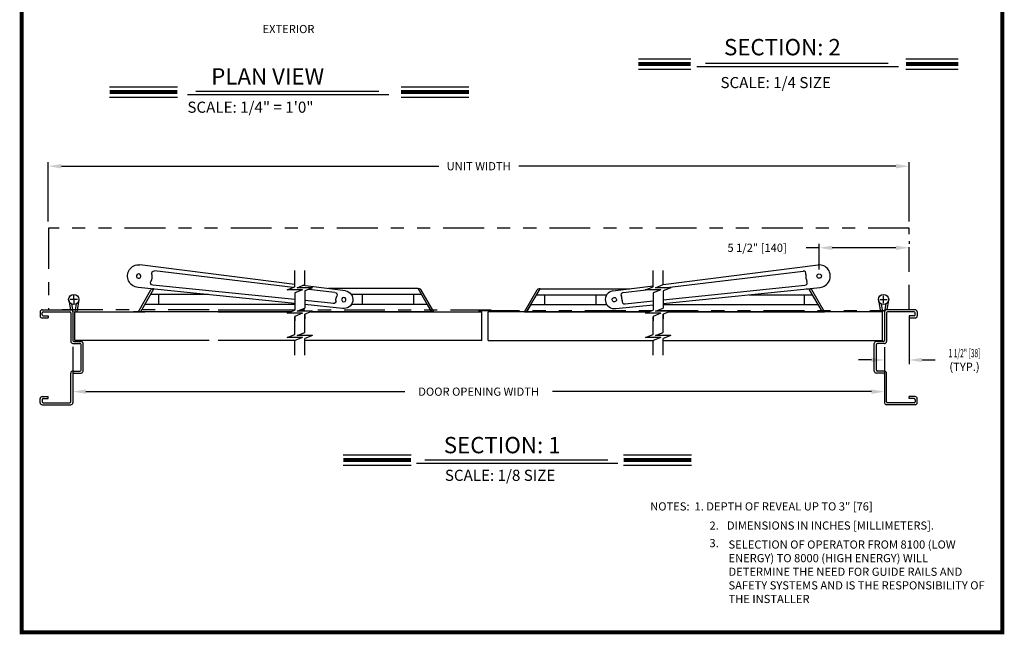
# Model space of a CAD drawing. Extents: x 23.5 to 31, y 0.2 to 10.5.
# Drawn here: x 23.5 to 31, y 0.2 to 4.9 of the extents above; entities that cross this region are included whole.
import ezdxf

# ---------------------------------------------------------------- set-up
doc = ezdxf.new("R2010")
doc.units = 0
doc.header["$MEASUREMENT"] = 0
doc.linetypes.add('HIDDEN', pattern=[0.375, 0.25, -0.125])
doc.linetypes.add('PHANTOM2', pattern=[1.25, 0.625, -0.125, 0.125, -0.125, 0.125, -0.125])
doc.layers.get('0').update_dxf_attribs({"linetype": 'CONTINUOUS'})
doc.layers.get('DEFPOINTS').update_dxf_attribs({"linetype": 'CONTINUOUS'})
doc.styles.add('ROMAND', font='romand')
doc.styles.add('ROMANS', font='Romans.shx', dxfattribs={"height": 0.0625})
doc.styles.add('ROMANT', font='romant.shx', dxfattribs={"height": 0.15})
doc.dimstyles.get("Standard").update_dxf_attribs({"dimtxt": 0.0625, "dimasz": 0.1, "dimexe": 0.03125, "dimexo": 0.05, "dimgap": 0.05, "dimtad": 0, "dimdec": 4, "dimlfac": 4, "dimzin": 4, "dimdsep": 46, "dimlunit": 5, "dimtxsty": 'ROMANS', "dimcen": 0.09, "dimadec": 0, "dimazin": 0, "dimtfac": 1, "dimtdec": 4, "dimtofl": 0, "dimtmove": 0, "dimatfit": 3, "dimfxl": 1, "dimfrac": 2, "dimtolj": 1, "dimtzin": 4, "dimarcsym": 0})

# ---------------------------------------------------------------- blocks, each defined once
blk = doc.blocks.new('*D199')
at = {"color": 0, "lineweight": -2}
for p, q in [((30.3189, 2.6295), (30.3189, 2.2646)), ((30.1314, 2.3951), (30.1314, 2.2646)), ((30.0314, 2.2958), (29.9314, 2.2958)), ((30.4189, 2.2958), (30.5189, 2.2958))]:
    blk.add_line(p, q, dxfattribs=at)
at = {"color": 0}
for points in [[(30.0314, 2.3125), (30.0314, 2.2792), (30.1314, 2.2958)], [(30.4189, 2.3125), (30.4189, 2.2792), (30.3189, 2.2958)]]:
    blk.add_solid(points, dxfattribs=at)
at = {"layer": 'DEFPOINTS', "color": 0}
for p in [(30.3189, 2.6795), (30.1314, 2.4451), (30.3189, 2.2958)]:
    blk.add_point(p, dxfattribs=at)
at = {"color": 0, "insert": (30.743, 2.2958), "char_height": 0.0625, "attachment_point": 5, "style": 'ROMANS'}
blk.add_mtext('\\A1;{\\W0.6;1 1/2" [38]}\\P(TYP.)', dxfattribs=at)
blk = doc.blocks.new('*D200')
at = {"color": 0, "lineweight": -2}
for p, q in [((23.7364, 3.3545), (23.7364, 3.8095)), ((23.8364, 3.7783), (26.7217, 3.7783)), ((30.2189, 3.7783), (27.3336, 3.7783)), ((30.3189, 3.3545), (30.3189, 3.8095))]:
    blk.add_line(p, q, dxfattribs=at)
at = {"color": 0}
for points in [[(23.8364, 3.7949), (23.8364, 3.7616), (23.7364, 3.7783)], [(30.2189, 3.7949), (30.2189, 3.7616), (30.3189, 3.7783)]]:
    blk.add_solid(points, dxfattribs=at)
at = {"layer": 'DEFPOINTS', "color": 0}
for p in [(23.7364, 3.7783), (23.7364, 3.3045), (30.3189, 3.3045)]:
    blk.add_point(p, dxfattribs=at)
at = {"color": 0, "insert": (27.0276, 3.7783), "char_height": 0.0625, "attachment_point": 5, "style": 'ROMANS'}
blk.add_mtext('\\A1;UNIT WIDTH', dxfattribs=at)
blk = doc.blocks.new('*D201')
at = {"color": 0, "lineweight": -2}
for p, q in [((23.9239, 2.3957), (23.9239, 2.0221)), ((30.1314, 2.3951), (30.1314, 2.0221)), ((24.0239, 2.0534), (26.4627, 2.0534)), ((30.0314, 2.0534), (27.5925, 2.0534))]:
    blk.add_line(p, q, dxfattribs=at)
at = {"color": 0}
for points in [[(24.0239, 2.07), (24.0239, 2.0367), (23.9239, 2.0534)], [(30.0314, 2.07), (30.0314, 2.0367), (30.1314, 2.0534)]]:
    blk.add_solid(points, dxfattribs=at)
at = {"layer": 'DEFPOINTS', "color": 0}
for p in [(23.9239, 2.4457), (30.1314, 2.4451), (23.9239, 2.0534)]:
    blk.add_point(p, dxfattribs=at)
at = {"color": 0, "insert": (27.0276, 2.0534), "char_height": 0.0625, "attachment_point": 5, "style": 'ROMANS'}
blk.add_mtext('\\A1;DOOR OPENING WIDTH', dxfattribs=at)
blk = doc.blocks.new('*D202')
at = {"color": 0, "lineweight": -2}
for p, q in [((29.6314, 2.9873), (29.6314, 3.1854)), ((30.3189, 3.2042), (30.3189, 3.1854)), ((29.6314, 3.1542), (29.5314, 3.1542)), ((30.2189, 3.1542), (29.7314, 3.1542))]:
    blk.add_line(p, q, dxfattribs=at)
at = {"color": 0}
for points in [[(29.7314, 3.1709), (29.7314, 3.1375), (29.6314, 3.1542)], [(30.2189, 3.1709), (30.2189, 3.1375), (30.3189, 3.1542)]]:
    blk.add_solid(points, dxfattribs=at)
at = {"layer": 'DEFPOINTS', "color": 0}
for p in [(29.6314, 3.1542), (30.3189, 3.1542), (29.6314, 2.9373)]:
    blk.add_point(p, dxfattribs=at)
at = {"color": 0, "insert": (29.157, 3.1542), "char_height": 0.0625, "attachment_point": 5, "style": 'ROMANS'}
blk.add_mtext('\\A1;5 1/2" [140]', dxfattribs=at)

msp = doc.modelspace()

# ---------------------------------------------------------------- linework, layer by layer
at = {"color": 5}
for p, q in [((28.249624, 4.599515), (28.64992, 4.599515)), ((28.249624, 4.521115), (28.64992, 4.521115)), ((28.69707, 4.540444), (30.238385, 4.540444)), ((28.761628, 4.567999), (30.160378, 4.567999)), ((24.205176, 4.38521), (24.723734, 4.38521)), ((26.433801, 4.38521), (26.952359, 4.38521)), ((24.205176, 4.30681), (24.723734, 4.30681)), ((24.800118, 4.325916), (26.341433, 4.325916)), ((24.864675, 4.353471), (26.263426, 4.353471)), ((26.433801, 4.30681), (26.952359, 4.30681)), ((25.622469, 2.855862), (25.622469, 2.97948)), ((25.69911, 2.872412), (25.69911, 2.97948)), ((28.361209, 2.855862), (28.361209, 2.97948)), ((28.43785, 2.872412), (28.43785, 2.97948)), ((25.640516, 2.848975), (25.69911, 2.872412)), ((25.69911, 2.872412), (25.69911, 2.911962)), ((28.379257, 2.848975), (28.43785, 2.872412)), ((28.43785, 2.872412), (28.43785, 2.911962)), ((25.563875, 2.832424), (25.622469, 2.855862)), ((25.681063, 2.832424), (25.563875, 2.832424)), ((25.681063, 2.832424), (25.622469, 2.808987)), ((25.622469, 2.808987), (25.622469, 2.676388)), ((25.757704, 2.848975), (25.640516, 2.848975)), ((25.757704, 2.848975), (25.69911, 2.825537)), ((25.69911, 2.825537), (25.69911, 2.692939)), ((28.302615, 2.832424), (28.361209, 2.855862)), ((28.419803, 2.832424), (28.302615, 2.832424)), ((28.419803, 2.832424), (28.361209, 2.808987)), ((28.361209, 2.808987), (28.361209, 2.676388)), ((28.496444, 2.848975), (28.379257, 2.848975)), ((28.496444, 2.848975), (28.43785, 2.825537)), ((28.43785, 2.825537), (28.43785, 2.692939)), ((25.563875, 2.652951), (25.622469, 2.676388)), ((25.681063, 2.652951), (25.563875, 2.652951)), ((25.681063, 2.652951), (25.622469, 2.629513)), ((25.640516, 2.669501), (25.69911, 2.692939)), ((25.757704, 2.669501), (25.640516, 2.669501)), ((25.757704, 2.669501), (25.69911, 2.646064)), ((25.69911, 2.507146), (25.69911, 2.646064)), ((25.69911, 2.646064), (25.69911, 2.610703)), ((28.302615, 2.652951), (28.361209, 2.676388)), ((28.419803, 2.652951), (28.302615, 2.652951)), ((28.419803, 2.652951), (28.361209, 2.629513)), ((28.379257, 2.669501), (28.43785, 2.692939)), ((28.496444, 2.669501), (28.379257, 2.669501)), ((28.496444, 2.669501), (28.43785, 2.646064)), ((28.43785, 2.507146), (28.43785, 2.646064)), ((28.43785, 2.646064), (28.43785, 2.610703)), ((25.622469, 2.490596), (25.622469, 2.629513)), ((25.622469, 2.629513), (25.622469, 2.594152)), ((28.361209, 2.490596), (28.361209, 2.629513)), ((28.361209, 2.629513), (28.361209, 2.594152)), ((25.563875, 2.467158), (25.622469, 2.490596)), ((25.640516, 2.483709), (25.69911, 2.507146)), ((28.302615, 2.467158), (28.361209, 2.490596)), ((28.379257, 2.483709), (28.43785, 2.507146)), ((25.681063, 2.467158), (25.563875, 2.467158)), ((25.681063, 2.467158), (25.622469, 2.443721)), ((25.622469, 2.331946), (25.622469, 2.443721)), ((25.757704, 2.483709), (25.640516, 2.483709)), ((25.757704, 2.483709), (25.69911, 2.460271)), ((25.69911, 2.331946), (25.69911, 2.460271)), ((28.419803, 2.467158), (28.302615, 2.467158)), ((28.419803, 2.467158), (28.361209, 2.443721)), ((28.361209, 2.331946), (28.361209, 2.443721)), ((28.496444, 2.483709), (28.379257, 2.483709)), ((28.496444, 2.483709), (28.43785, 2.460271)), ((28.43785, 2.331946), (28.43785, 2.460271)), ((25.991566, 1.569059), (26.510124, 1.569059)), ((26.616203, 1.53265), (28.014954, 1.53265)), ((28.135672, 1.569059), (28.65423, 1.569059)), ((25.991566, 1.490659), (26.510124, 1.490659)), ((26.551646, 1.505095), (28.092961, 1.505095)), ((28.135672, 1.490659), (28.65423, 1.490659))]:
    msp.add_line(p, q, dxfattribs=at)
at = {"color": 7}
for p, q in [((30.294825, 4.599515), (30.695121, 4.599515)), ((30.294825, 4.521115), (30.695121, 4.521115)), ((25.622469, 2.873768), (24.435139, 3.023505)), ((28.43785, 2.873036), (29.623252, 3.023124)), ((25.608641, 2.850331), (24.548847, 2.97667)), ((28.446563, 2.848975), (29.509544, 2.976288)), ((25.622469, 2.758318), (24.536347, 2.868875)), ((26.008437, 2.825092), (25.683315, 2.866094)), ((28.052406, 2.824233), (28.361209, 2.863332)), ((28.43785, 2.756342), (29.522044, 2.868493)), ((23.930955, 2.759014), (23.930955, 2.788393)), ((25.622469, 2.727625), (24.422253, 2.851424)), ((24.423108, 2.662004), (24.520998, 2.831556)), ((24.440655, 2.662004), (24.542832, 2.838986)), ((24.961496, 2.795802), (24.517904, 2.795802)), ((24.541199, 2.839155), (24.534159, 2.839155)), ((24.57845, 2.795802), (24.57845, 2.720017)), ((25.927739, 2.812291), (25.72609, 2.836329)), ((26.56428, 2.841557), (25.877879, 2.841557)), ((26.590694, 2.795802), (26.053502, 2.795802)), ((26.137719, 2.795802), (26.137719, 2.720017)), ((26.528763, 2.795802), (26.528763, 2.720017)), ((26.666558, 2.664406), (26.56428, 2.841557)), ((26.56428, 2.841557), (26.573054, 2.841557)), ((26.684105, 2.664406), (26.586215, 2.833958)), ((27.376737, 2.663547), (27.474627, 2.833099)), ((27.394285, 2.663547), (27.496563, 2.840698)), ((27.470148, 2.794944), (28.007341, 2.794944)), ((27.496563, 2.840698), (27.487789, 2.840698)), ((27.496563, 2.840698), (28.182447, 2.840698)), ((27.53208, 2.794944), (27.53208, 2.719158)), ((27.923124, 2.794944), (27.923124, 2.719158)), ((28.133104, 2.811432), (28.308378, 2.832424)), ((28.43785, 2.726871), (29.638985, 2.851289)), ((29.095027, 2.794944), (29.579961, 2.794944)), ((29.518027, 2.794944), (29.518027, 2.719158)), ((29.531217, 2.840698), (29.554288, 2.840698)), ((29.553545, 2.840698), (29.562318, 2.840698)), ((29.55478, 2.838916), (29.555231, 2.838137)), ((29.55478, 2.838916), (29.555231, 2.838137)), ((29.555231, 2.838137), (29.555786, 2.837176)), ((29.555231, 2.838137), (29.555786, 2.837176)), ((29.555786, 2.837176), (29.556445, 2.836035)), ((29.555786, 2.837176), (29.556445, 2.836035)), ((29.556445, 2.836035), (29.556602, 2.835762)), ((29.556445, 2.836035), (29.556602, 2.835762)), ((29.556602, 2.835762), (29.556863, 2.835311)), ((29.556602, 2.835762), (29.556863, 2.835311)), ((29.556863, 2.835311), (29.557216, 2.834699)), ((29.556863, 2.835311), (29.557216, 2.834699)), ((29.557216, 2.834699), (29.557647, 2.833951)), ((29.557216, 2.834699), (29.557647, 2.833951)), ((29.557647, 2.833951), (29.558142, 2.833095)), ((29.557647, 2.833951), (29.558142, 2.833095)), ((29.558142, 2.833095), (29.55868, 2.832165)), ((29.558142, 2.833095), (29.55868, 2.832165)), ((29.55868, 2.832165), (29.559238, 2.831198)), ((29.55868, 2.832165), (29.559238, 2.831198)), ((29.655822, 2.663547), (29.558745, 2.83169)), ((29.673369, 2.663547), (29.575479, 2.833099)), ((30.124037, 2.731539), (30.124037, 2.786489)), ((23.89274, 2.752352), (23.905183, 2.680466)), ((23.95843, 2.759014), (23.903481, 2.759014)), ((23.95843, 2.759014), (23.903481, 2.759014)), ((23.95843, 2.759014), (23.903481, 2.759014)), ((23.913211, 2.724356), (23.922938, 2.667913)), ((23.930955, 2.759014), (23.930955, 2.727997)), ((23.948975, 2.724356), (23.938747, 2.665264)), ((23.969446, 2.752352), (23.954372, 2.665264)), ((25.622992, 2.720017), (24.474149, 2.720017)), ((25.923626, 2.727663), (25.69911, 2.750517)), ((25.985114, 2.69022), (25.69911, 2.71972)), ((26.634452, 2.720017), (26.053502, 2.720017)), ((26.634452, 2.720017), (26.666558, 2.664406)), ((27.426391, 2.719158), (27.394285, 2.663547)), ((27.426391, 2.719158), (28.007341, 2.719158)), ((28.075729, 2.689361), (28.361209, 2.718932)), ((28.146809, 2.726236), (28.361209, 2.748414)), ((28.43785, 2.719158), (29.623715, 2.719158)), ((29.655822, 2.663547), (29.623716, 2.719158)), ((30.085546, 2.752352), (30.10062, 2.665264)), ((30.096562, 2.759014), (30.151511, 2.759014)), ((30.106017, 2.724356), (30.116245, 2.665264)), ((30.141781, 2.724356), (30.132054, 2.667913)), ((30.162252, 2.752352), (30.149899, 2.680985)), ((23.673856, 2.664406), (23.673856, 2.633156)), ((23.673856, 2.664406), (23.673856, 2.633156)), ((23.689481, 2.680031), (23.908231, 2.680031)), ((23.689481, 2.640968), (23.689481, 2.656593)), ((23.689481, 2.640968), (23.689481, 2.656593)), ((23.697294, 2.664406), (23.900419, 2.664406)), ((23.908231, 2.656593), (23.908231, 2.437843)), ((23.923856, 2.664406), (23.923856, 2.445656)), ((23.938747, 2.664406), (24.474239, 2.664406)), ((23.938747, 2.445656), (23.938747, 2.664406)), ((25.592513, 2.664406), (24.387474, 2.664406)), ((24.968812, 2.663547), (24.426825, 2.663547)), ((25.622127, 2.676251), (25.035118, 2.676251)), ((25.035118, 2.664406), (25.592513, 2.664406)), ((25.744965, 2.664406), (27.051182, 2.664406)), ((26.684105, 2.664406), (25.744965, 2.664406)), ((27.051182, 2.445656), (27.051182, 2.664406)), ((28.329106, 2.663547), (27.099666, 2.663547)), ((27.099666, 2.445656), (27.099666, 2.663547)), ((27.376737, 2.663547), (28.329106, 2.663547)), ((30.116245, 2.663547), (28.481559, 2.663547)), ((28.481559, 2.663547), (29.673369, 2.663547)), ((30.116245, 2.445656), (30.116245, 2.664406)), ((30.131365, 2.663886), (30.131365, 2.445136)), ((30.36574, 2.679511), (30.14699, 2.679511)), ((30.14699, 2.656073), (30.14699, 2.437323)), ((30.357928, 2.663886), (30.154803, 2.663886)), ((23.689481, 2.617531), (23.736356, 2.617531)), ((23.697294, 2.633156), (23.736356, 2.633156)), ((23.736356, 2.633156), (23.736356, 2.617531)), ((30.357928, 2.632636), (30.318865, 2.632636)), ((30.318865, 2.632636), (30.318865, 2.617011)), ((30.36574, 2.617011), (30.318865, 2.617011)), ((23.923856, 2.422218), (23.978544, 2.422218)), ((23.931669, 2.437843), (23.986356, 2.437843)), ((24.966003, 2.445656), (23.938747, 2.445656)), ((23.986356, 2.219106), (23.986356, 2.414406)), ((24.001981, 2.211293), (24.001981, 2.422218)), ((25.627307, 2.445656), (25.035118, 2.445656)), ((27.051182, 2.445656), (25.69911, 2.445656)), ((27.099666, 2.445656), (28.366047, 2.445656)), ((28.43785, 2.445656), (30.116245, 2.445656)), ((30.05324, 2.210773), (30.05324, 2.421698)), ((30.123553, 2.437323), (30.068865, 2.437323)), ((30.068865, 2.218586), (30.068865, 2.413886)), ((30.131365, 2.421698), (30.076678, 2.421698)), ((23.908231, 1.976918), (23.908231, 2.195668)), ((23.923856, 2.211293), (23.978544, 2.211293)), ((23.923856, 2.187856), (23.923856, 1.969106)), ((23.931669, 2.195668), (23.986356, 2.195668)), ((30.123553, 2.195148), (30.068865, 2.195148)), ((30.131365, 2.210773), (30.076678, 2.210773)), ((30.131365, 2.187336), (30.131365, 1.968586)), ((30.14699, 1.976398), (30.14699, 2.195148)), ((23.673856, 1.969106), (23.673856, 2.000356)), ((23.673856, 1.969106), (23.673856, 2.000356)), ((23.689481, 2.015981), (23.736356, 2.015981)), ((23.689481, 1.992543), (23.689481, 1.976918)), ((23.689481, 1.992543), (23.689481, 1.976918)), ((23.697294, 2.000356), (23.736356, 2.000356)), ((23.697294, 1.969106), (23.900419, 1.969106)), ((23.736356, 2.000356), (23.736356, 2.015981)), ((30.357928, 1.968586), (30.154803, 1.968586)), ((30.36574, 2.015461), (30.318865, 2.015461)), ((30.318865, 1.999836), (30.318865, 2.015461)), ((30.357928, 1.999836), (30.318865, 1.999836)), ((23.689481, 1.953481), (23.908231, 1.953481)), ((30.36574, 1.952961), (30.14699, 1.952961))]:
    msp.add_line(p, q, dxfattribs=at)
at = {"color": 7, "linetype": 'PHANTOM2', "ltscale": 0.5}
for p, q in [((23.738346, 3.304471), (23.738346, 2.679172)), ((24.966003, 2.680457), (23.738346, 2.680482)), ((27.123454, 2.676251), (25.657392, 2.676251)), ((27.027394, 2.675393), (28.35872, 2.675393)), ((28.393985, 2.675393), (30.13642, 2.675393))]:
    msp.add_line(p, q, dxfattribs=at)
at = {"linetype": 'PHANTOM2', "ltscale": 0.5}
msp.add_line((30.318865, 3.304471), (23.738346, 3.304471), dxfattribs=at)
at = {"color": 7, "linetype": 'HIDDEN', "lineweight": -2, "ltscale": 0.75}
msp.add_line((30.318865, 2.683353), (30.318865, 3.304471), dxfattribs=at)
at = {"color": 7, "linetype": 'Continuous'}
for p, q in [((30.36574, 2.640448), (30.36574, 2.656073)), ((30.36574, 2.640448), (30.36574, 2.656073)), ((30.381365, 2.663886), (30.381365, 2.632636)), ((30.381365, 2.663886), (30.381365, 2.632636)), ((30.36574, 1.992023), (30.36574, 1.976398)), ((30.36574, 1.992023), (30.36574, 1.976398)), ((30.381365, 1.968586), (30.381365, 1.999836)), ((30.381365, 1.968586), (30.381365, 1.999836))]:
    msp.add_line(p, q, dxfattribs=at)
at = {"const_width": 0.03}
msp.add_lwpolyline([(23.532396, 10.461694), (23.532396, 0.211694), (31.032396, 0.211694), (31.032396, 10.461694)], close=True, dxfattribs=at)
at = {"color": 5, "const_width": 0.03}
for points in [[(28.249624, 4.560315), (28.64992, 4.560315)], [(24.205176, 4.34601), (24.723734, 4.34601)], [(26.433801, 4.34601), (26.952359, 4.34601)], [(25.991566, 1.529859), (26.510124, 1.529859)], [(28.135672, 1.529859), (28.65423, 1.529859)]]:
    msp.add_lwpolyline(points, dxfattribs=at)
at = {"color": 7, "const_width": 0.03}
msp.add_lwpolyline([(30.294825, 4.560315), (30.695121, 4.560315)], dxfattribs=at)
at = {"color": 7}
for centre in [(23.930956, 2.759014), (23.930955, 2.759014), (23.930956, 2.759014), (30.124036, 2.759014)]:
    msp.add_circle(centre, 0.039062, dxfattribs=at)
for centre, radius, start, end in [((23.689481, 2.664406), 0.015625, 90, 180), ((23.697294, 2.656593), 0.007812, 90, 180), ((23.697294, 2.640968), 0.007812, 180, 270), ((23.900419, 2.656593), 0.007812, 0, 90), ((23.908231, 2.664406), 0.015625, 0, 90), ((30.14699, 2.663886), 0.015625, 90, 180), ((30.154803, 2.656073), 0.007812, 90, 180), ((23.689481, 2.633156), 0.015625, 180, 270), ((23.923856, 2.437843), 0.015625, 180, 270), ((23.931669, 2.445656), 0.007812, 180, 270), ((23.978544, 2.414406), 0.007812, 0, 90), ((23.986356, 2.422218), 0.015625, 0, 90), ((30.068865, 2.421698), 0.015625, 90, 180), ((30.076678, 2.413886), 0.007812, 90, 180), ((30.123553, 2.445136), 0.007812, 270, 0), ((30.131365, 2.437323), 0.015625, 270, 0), ((23.923856, 2.195668), 0.015625, 90, 180), ((23.931669, 2.187856), 0.007812, 90, 180), ((23.978544, 2.219106), 0.007812, 270, 0), ((23.986356, 2.211293), 0.015625, 270, 0), ((30.068865, 2.210773), 0.015625, 180, 270), ((30.076678, 2.218586), 0.007812, 180, 270), ((30.123553, 2.187336), 0.007812, 0, 90), ((30.131365, 2.195148), 0.015625, 0, 90), ((23.689481, 2.000356), 0.015625, 90, 180), ((23.689481, 1.969106), 0.015625, 180, 270), ((23.697294, 1.992543), 0.007812, 90, 180), ((23.697294, 1.976918), 0.007812, 180, 270), ((23.900419, 1.976918), 0.007812, 270, 0), ((23.908231, 1.969106), 0.015625, 270, 0), ((30.14699, 1.968586), 0.015625, 180, 270), ((30.154803, 1.976398), 0.007812, 180, 270)]:
    msp.add_arc(centre, radius, start, end, dxfattribs=at)
at = {"color": 7, "linetype": 'Continuous'}
for centre, radius, start, end in [((30.357928, 2.656073), 0.007812, 0, 90), ((30.357928, 2.640448), 0.007812, 270, 0), ((30.36574, 2.663886), 0.015625, 0, 90), ((30.36574, 2.632636), 0.015625, 270, 0), ((30.357928, 1.992023), 0.007812, 0, 90), ((30.357928, 1.976398), 0.007812, 270, 0), ((30.36574, 1.999836), 0.015625, 0, 90), ((30.36574, 1.968586), 0.015625, 270, 0)]:
    msp.add_arc(centre, radius, start, end, dxfattribs=at)
at = {"color": 7, "extrusion": (0, 0, -1)}
for centre, major_axis, ratio, start_param, end_param in [((24.427331, 2.937582), (-0.033856, 0.079641), 0.98672556, 3.60776275, 6.78136767), ((24.427026, 2.937705), (-0.011832, 0.011832), 0.99992469, 1.954206068181841, 8.237391375361426), ((24.421851, 2.941052), (-0.042737, 0.100531), 0.97734305, 1.87975524, 2.38936683), ((24.547708, 2.955019), (-0.008703, 0.020472), 0.88617539, -1.43716929, 0.50395424), ((24.539287, 2.888541), (0.020472, 0.008703), 0.8619, 2.05725066, 3.99837471), ((24.534159, 2.823959), (-0.010745, 0.010745), 1, 6.02136455, 7.06858347), ((25.923075, 2.792815), (0.021036, 0.007232), 0.86764293, -1.06684209, 0.80614685), ((25.996178, 2.75775), (0.065576, 0.022543), 0.98315241, -1.06684209, 2.05725039), ((26.573054, 2.826361), (0.010745, 0.010745), 1, -0.78539816, 0.26182076), ((25.916394, 2.7487), (-0.007232, 0.021036), 0.89005271, 1.75505831, 3.62804672), ((26.00988, 2.753088), (-0.024809, 0.072167), 0.96196875, -1.27564618, -0.82282757), ((25.995883, 2.757895), (-0.011832, 0.011832), 0.99995407, 2.02506677797913, 8.308252085158717)]:
    msp.add_ellipse(centre, major_axis=major_axis, ratio=ratio, start_param=start_param, end_param=end_param, dxfattribs=at)
at = {"color": 7}
for centre, major_axis, ratio, start_param, end_param in [((29.631061, 2.9372), (0.033856, 0.079641), 0.98672556, 3.60776275, 6.78136767), ((29.510684, 2.954637), (0.008703, 0.020472), 0.88617539, -1.43716929, 0.50395424), ((29.63654, 2.940671), (0.042737, 0.100531), 0.97734305, 1.87975524, 2.38936683), ((29.631365, 2.937323), (0.011832, 0.011832), 0.99992469, 1.95420606818181, 8.237391375361396), ((29.519105, 2.888159), (-0.020472, 0.008703), 0.8619, 2.05725066, 3.99837471), ((27.487789, 2.825502), (0.010745, 0.010745), 1, 0.78539816, 1.83261709), ((28.064665, 2.756892), (-0.065576, 0.022543), 0.98315241, -1.06684209, 2.05725039), ((28.137768, 2.791957), (-0.021036, 0.007232), 0.86764293, -1.06684209, 0.80614685), ((29.665902, 2.979184), (0.194296, 0.194296), 1, 2.8876388, 2.89113729), ((29.665902, 2.979184), (0.194296, 0.194296), 1, 2.8876388, 2.89113729), ((29.562318, 2.825502), (-0.010745, 0.010745), 1, 4.45056822, 5.49778714), ((28.06496, 2.757036), (0.011832, 0.011832), 0.99995407, 2.025066777979198, 8.308252085158784), ((28.050962, 2.752229), (0.024809, 0.072167), 0.96196875, -1.27564618, -0.82282757), ((28.144448, 2.747841), (0.007232, 0.021036), 0.89005271, 1.75505831, 3.62804672)]:
    msp.add_ellipse(centre, major_axis=major_axis, ratio=ratio, start_param=start_param, end_param=end_param, dxfattribs=at)

# ---------------------------------------------------------------- texts
at = {"color": 5}
for s, height, style, p in [('EXTERIOR', 0.0625, 'ROMAND', (25.374669, 4.796716)), ('SECTION: 2', 0.125, 'ROMANT', (28.90386, 4.626939)), ('PLAN VIEW', 0.125, 'ROMANT', (24.982013, 4.403444)), ('SCALE: 1/4 SIZE', 0.085, 'ROMANT', (28.87676, 4.375958)), ('SCALE: 1/4" = 1\'0"', 0.085, 'ROMANT', (24.80006, 4.187508)), ('SECTION: 1', 0.125, 'ROMANT', (26.760943, 1.581896)), ('SCALE: 1/8 SIZE', 0.085, 'ROMANT', (26.769114, 1.370746))]:
    msp.add_text(s, height=height, dxfattribs=dict(at, style=style)).set_placement(p)
at = {"color": 5, "lineweight": -2, "style": 'ROMANS'}
msp.add_text('DIMENSIONS IN INCHES [MILLIMETERS].', height=0.0625, dxfattribs=at).set_placement((28.926328, 0.997847))
at = {"color": 5, "lineweight": -2, "char_height": 0.0625, "attachment_point": 1, "style": 'ROMANS'}
for s, insert, width in [('NOTES:  1. DEPTH OF REVEAL UP TO 3" [76]', (28.339299, 1.206665), 2.63557512), ('2.', (28.792701, 1.059737), 0.14419739), ('3.', (28.792701, 0.925843), 0.14419739)]:
    msp.add_mtext(s, dxfattribs=dict(at, insert=insert, width=width))
at = {"color": 5, "ltscale": 0.25, "insert": (28.938143, 0.915066), "char_height": 0.0625, "width": 1.98623338, "attachment_point": 1, "style": 'ROMANS'}
msp.add_mtext('SELECTION OF OPERATOR FROM 8100 (LOW ENERGY) TO 8000 (HIGH ENERGY) WILL DETERMINE THE NEED FOR GUIDE RAILS AND SAFETY SYSTEMS AND IS THE RESPONSIBILITY OF THE INSTALLER', dxfattribs=at)

# ---------------------------------------------------------------- dimensions: what is measured, and where the dimension line sits
at = {"color": 5}
for base, p1, p2, text, picture, middle in [((23.736356, 3.778264), (30.318865, 3.304471), (23.736356, 3.304471), 'UNIT WIDTH', '*D200', (27.027611, 3.778264)), ((30.318865, 2.29582), (30.131365, 2.445136), (30.318865, 2.679511), '{\\W0.6;<>}\\P(TYP.)', '*D199', (30.742973, 2.29582)), ((23.923856, 2.053374), (30.131365, 2.445136), (23.923856, 2.445656), 'DOOR OPENING WIDTH', '*D201', (27.027611, 2.053374))]:
    dim = msp.add_linear_dim(base=base, p1=p1, p2=p2, text=text, dimstyle='Standard', override={"dimlfac": 8, "dimpost": '"'}, dxfattribs=at)
    dim.commit()
    dim.dimension.update_dxf_attribs({"geometry": picture, "text_midpoint": middle})
dim = msp.add_linear_dim(base=(29.631365, 3.154196), p1=(30.318865, 3.154196), p2=(29.631365, 2.937323), dimstyle='Standard', override={"dimlfac": 8, "dimpost": '"'}, dxfattribs=at)
dim.commit()
dim.dimension.update_dxf_attribs({"geometry": '*D202', "text_midpoint": (29.156961, 3.154196)})

doc.saveas('drawing.dxf')
